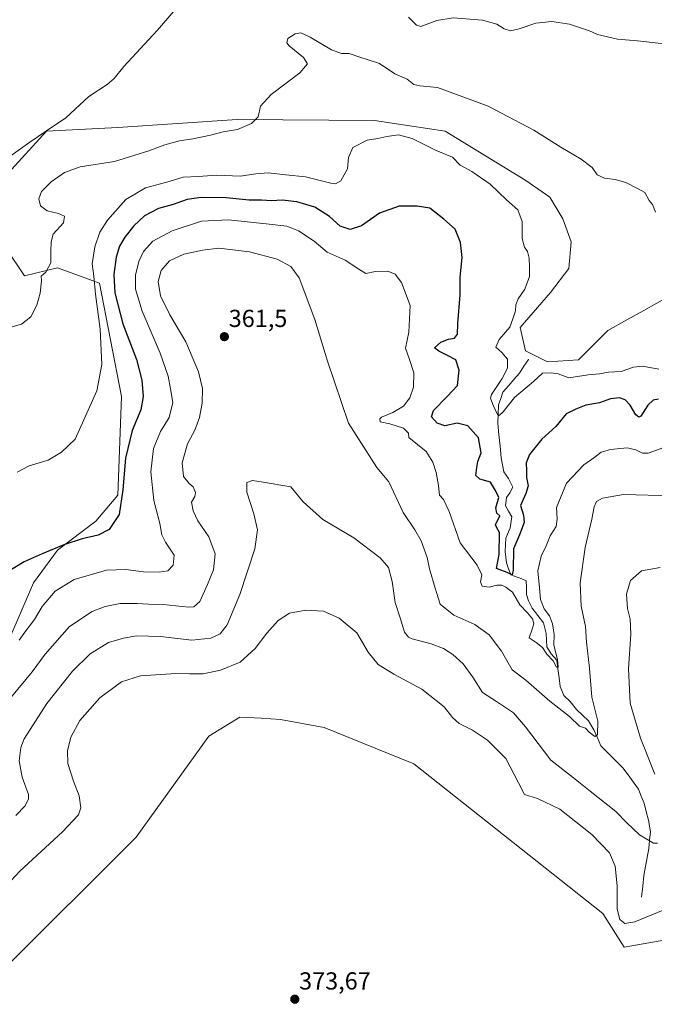
# Model space of a CAD drawing. Units: metres. Extents: x 622621 to 626105, y 4641592 to 4643965.
# Drawn here: x 623206 to 623464, y 4643261 to 4643661 of the extents above; entities that cross this region are included whole.
import ezdxf
from ezdxf.enums import TextEntityAlignment as Align

# ---------------------------------------------------------------- set-up
doc = ezdxf.new("R2010")
doc.units = ezdxf.units.M
doc.header["$MEASUREMENT"] = 0
for name, color, linetype, lineweight in [('Arbolado forestal CxS', 92, 'Continuous', 0), ('Carátula', 7, 'Continuous', 5), ('Corriente natural lineal', 142, 'Continuous', 13), ('Cultivos herbáceos CxS', 92, 'Continuous', 0), ('Curva de nivel maestra', 36, 'Continuous', 30), ('Curva de nivel normal', 36, 'Continuous', 0), ('Layer 0', 7, 'Continuous', 0), ('Punto de cota en terreno', 7, 'Continuous', 0), ('Rótulo de punto de cota en terreno', 19, 'Continuous', 0)]:
    doc.layers.add(name, color=color, linetype=linetype, lineweight=lineweight)
doc.styles.add('Arial', font='txt', dxfattribs={"height": 0.2})

# ---------------------------------------------------------------- blocks, each defined once
blk = doc.blocks.new('*U150')
at = {"layer": 'Cultivos herbáceos CxS', "color": 92, "linetype": 'Continuous', "lineweight": 0}
for points in [[(623470.3619, 4643548.8811, 341.798), (623459.7215, 4643542.9521, 342.0276), (623452.7589, 4643539.0727, 342.1156), (623445.0553, 4643534.7395, 343.041), (623433.1461, 4643522.8305, 344.2566), (623420.4927, 4643522.0861, 344.7194), (623411.5609, 4643526.5519, 343.5375), (623409.4341, 4643535.9735, 343.0907), (623421.7837, 4643550.3147, 342.1761), (623429.1645, 4643560.0331, 341.6582), (623430.1615, 4643570.8579, 341.3203), (623426.7473, 4643580.2979, 341.4546), (623421.4429, 4643589.0537, 342.1373), (623411.7407, 4643595.7911, 342.815), (623378.8277, 4643615.9049, 343.3586), (623350.1249, 4643620.2457, 343.8719), (623294.1973, 4643620.7089, 339.8939), (623245.5821, 4643617.3569, 337.5081), (623216.5543, 4643615.8683, 335.9791), (623199.4351, 4643597.2601, 336.4361)], [(623200.1787, 4643568.2335, 336.7447), (623207.6219, 4643557.0685, 339.6551), (623221.0929, 4643560.2563, 341.6752), (623238.1387, 4643554.0909, 347.5913), (623247.0691, 4643507.9443, 347.3496), (623245.5795, 4643467.7519, 350.2518), (623236.6863, 4643457.2449, 349.4639), (623221.0991, 4643445.4091, 351.5143), (623211.3411, 4643432.0255, 353.2515), (623201.6649, 4643409.6963, 355.0949)], [(623198.6853, 4643274.2337, 373.7771), (623253.0207, 4643328.5679, 374.5483), (623282.6819, 4643369.6707, 374.757), (623295.3409, 4643377.4647, 374.7281), (623303.9333, 4643376.9587, 374.5684), (623311.8931, 4643376.4899, 374.3365), (623329.6689, 4643373.2539, 374.2003), (623366.1557, 4643358.3399, 373.9147), (623442.9979, 4643297.4547, 371.025), (623451.7605, 4643283.8153, 372.999), (623527.2987, 4643297.0425, 374.56)]]:
    blk.add_polyline3d(points, dxfattribs=at)
blk = doc.blocks.new('5PATER')
at = {"layer": 'Carátula', "linetype": 'Continuous', "lineweight": 5}
h = blk.add_hatch(color=250, dxfattribs=at)
edge = h.paths.add_edge_path()
edge.add_ellipse((0, 0.01), major_axis=(-1.33, -1.34), ratio=0.999422, start_angle=0, end_angle=360)

msp = doc.modelspace()

# ---------------------------------------------------------------- linework, layer by layer
at = {"layer": 'Arbolado forestal CxS', "color": 92, "linetype": 'Continuous', "lineweight": 0}
for points in [[(623199.44, 4643597.26, 336.44), (623216.55, 4643615.87, 335.98), (623245.58, 4643617.36, 337.51), (623294.2, 4643620.71, 339.89), (623350.12, 4643620.25, 343.87), (623378.83, 4643615.9, 343.36), (623411.74, 4643595.79, 342.82), (623421.44, 4643589.05, 342.14), (623426.75, 4643580.3, 341.45), (623430.16, 4643570.86, 341.32), (623429.16, 4643560.03, 341.66), (623421.78, 4643550.31, 342.18), (623409.43, 4643535.97, 343.09), (623411.56, 4643526.55, 343.54), (623420.49, 4643522.09, 344.72), (623433.15, 4643522.83, 344.26), (623445.06, 4643534.74, 343.04), (623452.76, 4643539.07, 342.12), (623459.72, 4643542.95, 342.03), (623470.36, 4643548.88, 341.8)], [(623470.36, 4643548.88, 341.8), (623459.72, 4643542.95, 342.03), (623452.76, 4643539.07, 342.12), (623445.06, 4643534.74, 343.04), (623433.15, 4643522.83, 344.26), (623420.49, 4643522.09, 344.72), (623411.56, 4643526.55, 343.54), (623409.43, 4643535.97, 343.09), (623421.78, 4643550.31, 342.18), (623429.16, 4643560.03, 341.66), (623430.16, 4643570.86, 341.32), (623426.75, 4643580.3, 341.45), (623421.44, 4643589.05, 342.14), (623411.74, 4643595.79, 342.82), (623378.83, 4643615.9, 343.36), (623350.12, 4643620.25, 343.87), (623294.2, 4643620.71, 339.89), (623245.58, 4643617.36, 337.51), (623216.55, 4643615.87, 335.98), (623199.44, 4643597.26, 336.44)], [(623201.66, 4643409.7, 355.09), (623211.34, 4643432.03, 353.25), (623221.1, 4643445.41, 351.51), (623236.69, 4643457.24, 349.46), (623245.58, 4643467.75, 350.25), (623247.07, 4643507.94, 347.35), (623238.14, 4643554.09, 347.59), (623221.09, 4643560.26, 341.68), (623207.62, 4643557.07, 339.66), (623200.18, 4643568.23, 336.74)], [(623200.18, 4643568.23, 336.74), (623207.62, 4643557.07, 339.66), (623221.09, 4643560.26, 341.68), (623238.14, 4643554.09, 347.59), (623247.07, 4643507.94, 347.35), (623245.58, 4643467.75, 350.25), (623236.69, 4643457.24, 349.46), (623221.1, 4643445.41, 351.51), (623211.34, 4643432.03, 353.25), (623201.66, 4643409.7, 355.09)], [(623527.3, 4643297.04, 374.56), (623451.76, 4643283.82, 373), (623443, 4643297.45, 371.02), (623366.16, 4643358.34, 373.91), (623329.67, 4643373.25, 374.2), (623311.89, 4643376.49, 374.34), (623303.93, 4643376.96, 374.57), (623295.34, 4643377.46, 374.73), (623282.68, 4643369.67, 374.76), (623253.02, 4643328.57, 374.55), (623198.69, 4643274.23, 373.78)], [(623198.69, 4643274.23, 373.78), (623253.02, 4643328.57, 374.55), (623282.68, 4643369.67, 374.76), (623295.34, 4643377.46, 374.73), (623303.93, 4643376.96, 374.57), (623311.89, 4643376.49, 374.34), (623329.67, 4643373.25, 374.2), (623366.16, 4643358.34, 373.91), (623443, 4643297.45, 371.02), (623451.76, 4643283.82, 373), (623527.3, 4643297.04, 374.56)]]:
    msp.add_polyline3d(points, dxfattribs=at)
at = {"layer": 'Corriente natural lineal', "color": 142, "linetype": 'Continuous', "lineweight": 13}
msp.add_polyline3d([(623458.77, 4643304.13, 368.24), (623459.28, 4643308.55, 367.73), (623459.78, 4643312.97, 367.19), (623460.45, 4643316.65, 366.7), (623461.12, 4643320.32, 366.04), (623461.79, 4643324, 365.24), (623462.11, 4643327.37, 364.91), (623462.43, 4643330.74, 364.58), (623461.6, 4643335.51, 364), (623460.71, 4643338.94, 363.52), (623459.82, 4643342.36, 363.21), (623458.69, 4643345.26, 362.9), (623457.56, 4643348.16, 362.45), (623455.45, 4643351.03, 362.26), (623453.34, 4643353.91, 362), (623451.23, 4643356.78, 361.55), (623448.24, 4643359.75, 361.35), (623445.26, 4643362.71, 361.03), (623442.27, 4643365.68, 360.5), (623440.83, 4643368.97, 359.98), (623439.38, 4643372.26, 359.86), (623437.28, 4643375.87, 359.29), (623434.83, 4643378.17, 358.8), (623432.38, 4643380.47, 358.64), (623429.76, 4643383.81, 358.15), (623427.14, 4643386.22, 357.85), (623425.64, 4643389.86, 356.84), (623425.22, 4643393.44, 356.01), (623424.79, 4643397.01, 355.72), (623424.37, 4643400.59, 355.77), (623422.08, 4643403.23, 354.74), (623420.25, 4643406.02, 354.79), (623420.11, 4643408.72, 354.51), (623419.97, 4643411.42, 354.15), (623418.94, 4643415.81, 353.85), (623416.64, 4643418.82, 353.15), (623414.34, 4643421.82, 353.7), (623412.76, 4643424.72, 353.05), (623412.04, 4643427.36, 352.56), (623411.94, 4643430.12, 351.93), (623411.84, 4643432.88, 351.11), (623410.08, 4643433.69, 350.57), (623405.54, 4643435.28, 350.23), (623404.71, 4643437.74, 349.74), (623403.88, 4643440.19, 349.47), (623403.34, 4643444.84, 349.46), (623403.43, 4643447.58, 349.39), (623403.51, 4643450.32, 349.04), (623405.35, 4643454.53, 348.03), (623405.97, 4643458.93, 347.61), (623404.7, 4643461.2, 348.02), (623403.42, 4643463.47, 347.77), (623403.78, 4643466.82, 348.23), (623405.26, 4643468.69, 347.5), (623406.37, 4643470.97, 346.64), (623404.64, 4643474.61, 346.65), (623402.8, 4643477.32, 346.42), (623402.24, 4643480.17, 346.03), (623401.67, 4643483.02, 345.69), (623401.22, 4643487.68, 345.54), (623400.76, 4643492.35, 345.54), (623400.31, 4643497.01, 345.4), (623400.46, 4643500.79, 345.07), (623400.61, 4643504.57, 344.76), (623401.48, 4643507.15, 344.47), (623402.35, 4643509.72, 344.46), (623404.61, 4643512.3, 344.39), (623406.87, 4643514.88, 344.15), (623409.13, 4643517.46, 343.94), (623410.95, 4643520.22, 343.7), (623412.76, 4643522.98, 343.55)], dxfattribs=at)
at = {"layer": 'Cultivos herbáceos CxS', "color": 92, "linetype": 'Continuous', "lineweight": 0}
for points in [[(623470.36, 4643548.88, 341.8), (623459.72, 4643542.95, 342.03), (623452.76, 4643539.07, 342.12), (623445.06, 4643534.74, 343.04), (623433.15, 4643522.83, 344.26), (623420.49, 4643522.09, 344.72), (623411.56, 4643526.55, 343.54), (623409.43, 4643535.97, 343.09), (623421.78, 4643550.31, 342.18), (623429.16, 4643560.03, 341.66), (623430.16, 4643570.86, 341.32), (623426.75, 4643580.3, 341.45), (623421.44, 4643589.05, 342.14), (623411.74, 4643595.79, 342.82), (623378.83, 4643615.9, 343.36), (623350.12, 4643620.25, 343.87), (623294.2, 4643620.71, 339.89), (623245.58, 4643617.36, 337.51), (623216.55, 4643615.87, 335.98), (623199.44, 4643597.26, 336.44)], [(623200.18, 4643568.23, 336.74), (623207.62, 4643557.07, 339.66), (623221.09, 4643560.26, 341.68), (623238.14, 4643554.09, 347.59), (623247.07, 4643507.94, 347.35), (623245.58, 4643467.75, 350.25), (623236.69, 4643457.24, 349.46), (623221.1, 4643445.41, 351.51), (623211.34, 4643432.03, 353.25), (623201.66, 4643409.7, 355.09)], [(623198.69, 4643274.23, 373.78), (623253.02, 4643328.57, 374.55), (623282.68, 4643369.67, 374.76), (623295.34, 4643377.46, 374.73), (623303.93, 4643376.96, 374.57), (623311.89, 4643376.49, 374.34), (623329.67, 4643373.25, 374.2), (623366.16, 4643358.34, 373.91), (623443, 4643297.45, 371.02), (623451.76, 4643283.82, 373), (623527.3, 4643297.04, 374.56)]]:
    msp.add_polyline3d(points, dxfattribs=at)
at = {"layer": 'Curva de nivel maestra', "color": 36, "linetype": 'Continuous', "lineweight": 30}
msp.add_polyline3d([(623465.77, 4643506.82, 350), (623463.54, 4643506.43, 350), (623461.39, 4643504.41, 350), (623458.48, 4643499.96, 350), (623457.73, 4643499.45, 350), (623456.46, 4643500.46, 350), (623454.22, 4643504.42, 350), (623452.14, 4643506.56, 350), (623449.82, 4643507.37, 350), (623446.18, 4643506.99, 350), (623441.72, 4643505.36, 350), (623436.08, 4643504.38, 350), (623432.05, 4643502.76, 350), (623428.17, 4643500.9, 350), (623423.91, 4643495.72, 350), (623418.2, 4643490.61, 350), (623413.15, 4643484.38, 350), (623411.82, 4643480.99, 350), (623411.99, 4643477.63, 350), (623411.99, 4643474.97, 350), (623412.67, 4643471.57, 350), (623411.68, 4643468.39, 350), (623409.54, 4643463.57, 350), (623410.77, 4643459.63, 350), (623411.03, 4643456.63, 350), (623409.07, 4643451.63, 350), (623406.66, 4643445.97, 350), (623406.57, 4643437.26, 350), (623406.1, 4643435.3, 350), (623404.14, 4643436.25, 350), (623399.81, 4643437.97, 350), (623400.85, 4643443.67, 350), (623401.05, 4643452.54, 350), (623399.72, 4643454.74, 350), (623399.39, 4643455.7, 350), (623401.07, 4643459.3, 350), (623399.85, 4643460.42, 350), (623399.49, 4643462.57, 350), (623400.7, 4643466.76, 350), (623399.3, 4643469.71, 350), (623397.3, 4643473.06, 350), (623392.96, 4643474.22, 350), (623391.35, 4643475.76, 350), (623391.78, 4643478.97, 350), (623392.17, 4643481.48, 350), (623393.59, 4643485.01, 350), (623392.42, 4643491.07, 350), (623388.03, 4643496.04, 350), (623383.75, 4643497.07, 350), (623378.73, 4643496.01, 350), (623375.55, 4643497.04, 350), (623373.29, 4643499.62, 350), (623374.13, 4643502.29, 350), (623379.68, 4643507.91, 350), (623383.83, 4643512.41, 350), (623384.59, 4643518.68, 350), (623383.21, 4643522.84, 350), (623379.61, 4643524.71, 350), (623376.26, 4643526.44, 350), (623374.58, 4643527.71, 350), (623377.16, 4643530.06, 350), (623380.25, 4643531.28, 350), (623382.62, 4643531.66, 350), (623383.91, 4643533.29, 350), (623384.02, 4643537.62, 350), (623384.96, 4643549.35, 350), (623384.98, 4643556.56, 350), (623385.74, 4643564.52, 350), (623385.14, 4643570.6, 350), (623382.91, 4643576.03, 350), (623378.34, 4643580.17, 350), (623372.57, 4643584.53, 350), (623367.49, 4643585.37, 350), (623360.16, 4643585.46, 350), (623352.16, 4643582.6, 350), (623344.84, 4643577.42, 350), (623340.17, 4643575.9, 350), (623336.17, 4643577.28, 350), (623331.84, 4643581.15, 350), (623325.84, 4643585.06, 350), (623318.5, 4643587.23, 350), (623312.5, 4643587.8, 350), (623308.17, 4643587.59, 350), (623304.17, 4643587.85, 350), (623299.14, 4643587.86, 350), (623289.71, 4643588.82, 350), (623279.48, 4643588.99, 350), (623273.85, 4643588.1, 350), (623268.18, 4643586.14, 350), (623262.18, 4643584.43, 350), (623256.51, 4643581.4, 350), (623252.18, 4643577.44, 350), (623248.52, 4643572.78, 350), (623246.35, 4643569.14, 350), (623245, 4643564.61, 350), (623243.96, 4643557.61, 350), (623244.38, 4643550.08, 350), (623247.65, 4643537.47, 350), (623253.2, 4643522.98, 350), (623255.42, 4643514.53, 350), (623255.99, 4643507.86, 350), (623254.97, 4643502.48, 350), (623251.52, 4643494.06, 350), (623248.72, 4643482.82, 350), (623247.72, 4643469.97, 350), (623246.11, 4643459.93, 350), (623242.13, 4643453.83, 350), (623237.64, 4643451.42, 350), (623231.14, 4643450.04, 350), (623223.68, 4643447.6, 350), (623214.86, 4643443.85, 350), (623207.52, 4643440.63, 350), (623199.19, 4643435.59, 350)], dxfattribs=at)
at = {"layer": 'Curva de nivel normal', "color": 36, "linetype": 'Continuous', "lineweight": 0}
for points in [[(623202.19, 4643606.02, 335), (623209.86, 4643611.44, 335), (623216.52, 4643616.08, 335), (623224.52, 4643621.33, 335), (623233.86, 4643630.06, 335), (623241.22, 4643634.87, 335), (623244.14, 4643637.39, 335), (623248.04, 4643642.3, 335), (623261.58, 4643656.9, 335), (623268.49, 4643664.92, 335)], [(623363.96, 4643662.34, 335), (623367.26, 4643659.09, 335), (623368.94, 4643658.55, 335), (623375.49, 4643661.02, 335), (623382.14, 4643662.06, 335), (623394.09, 4643661.09, 335), (623399.93, 4643659.42, 335), (623402.88, 4643657.53, 335), (623405.52, 4643656.81, 335), (623409.04, 4643657.56, 335), (623415.82, 4643659.88, 335), (623422.28, 4643660.62, 335), (623429.49, 4643659.53, 335), (623437.6, 4643656.72, 335), (623440.84, 4643655.3, 335), (623444.93, 4643654.38, 335), (623449.01, 4643653.42, 335), (623457.1, 4643652.72, 335), (623467.97, 4643651.42, 335)], [(623464.53, 4643583, 340), (623463.26, 4643586.07, 340), (623461.89, 4643587.77, 340), (623460.11, 4643590.97, 340), (623457.47, 4643592.48, 340), (623452.48, 4643595.02, 340), (623448.04, 4643596.28, 340), (623443.77, 4643596.75, 340), (623440.8, 4643598.12, 340), (623438.65, 4643601.18, 340), (623434.28, 4643604.59, 340), (623426.02, 4643609.47, 340), (623414.94, 4643616.4, 340), (623396.37, 4643626.15, 340), (623375.72, 4643633.64, 340), (623368.5, 4643634.37, 340), (623366.15, 4643634.9, 340), (623363.36, 4643637.09, 340), (623358.34, 4643639.26, 340), (623352.12, 4643643.46, 340), (623343.78, 4643646.13, 340), (623339.86, 4643647.52, 340), (623336.61, 4643647.58, 340), (623332.54, 4643649.09, 340), (623323.87, 4643654.21, 340), (623320.18, 4643655.89, 340), (623317.84, 4643655.57, 340), (623314.78, 4643653.64, 340), (623314.41, 4643651.88, 340), (623315.36, 4643650.67, 340), (623321.26, 4643645.94, 340), (623322.83, 4643643.3, 340), (623319.68, 4643639.74, 340), (623308, 4643630.84, 340), (623303.67, 4643626.07, 340), (623302.7, 4643621.8, 340), (623300.09, 4643619.09, 340), (623294.28, 4643616.65, 340), (623288.51, 4643615.68, 340), (623283.38, 4643614.34, 340), (623276.16, 4643612.77, 340), (623270.75, 4643612.04, 340), (623264.69, 4643610.43, 340), (623258.18, 4643607.87, 340), (623244.21, 4643603.59, 340), (623230.3, 4643601.36, 340), (623223.88, 4643599.09, 340), (623218.46, 4643595.28, 340), (623214.56, 4643591.32, 340), (623213.5, 4643588.32, 340), (623214.16, 4643585.47, 340), (623216.83, 4643583.5, 340), (623221.53, 4643582.43, 340), (623223.93, 4643581.27, 340), (623223.48, 4643578.64, 340), (623219.33, 4643573.95, 340), (623218.48, 4643570.95, 340), (623218.32, 4643567.08, 340), (623218.36, 4643562.28, 340), (623216.27, 4643558.57, 340), (623214.4, 4643556.96, 340), (623214.49, 4643554.97, 340), (623214.06, 4643549.94, 340), (623212.64, 4643545.11, 340), (623210.2, 4643540.34, 340), (623206.4, 4643537.39, 340), (623198.3, 4643535.12, 340)], [(623465.81, 4643519.02, 345), (623459.14, 4643520.34, 345), (623455.52, 4643519.9, 345), (623450.46, 4643518.1, 345), (623445.3, 4643517.77, 345), (623441.66, 4643517.15, 345), (623437.08, 4643516.81, 345), (623429.23, 4643515.49, 345), (623424.82, 4643517.15, 345), (623421.96, 4643517.56, 345), (623418.5, 4643517.36, 345), (623414.8, 4643514.02, 345), (623407.08, 4643507.46, 345), (623402.46, 4643501.67, 345), (623400.84, 4643500.22, 345), (623400.19, 4643500.55, 345), (623398.32, 4643504.7, 345), (623397.36, 4643507.22, 345), (623397.68, 4643508.76, 345), (623402.14, 4643515.32, 345), (623404.25, 4643519.44, 345), (623404.25, 4643523.07, 345), (623401.99, 4643525.82, 345), (623399.47, 4643527.94, 345), (623400.9, 4643531.17, 345), (623405.13, 4643536.19, 345), (623406.38, 4643539.51, 345), (623407.55, 4643542.83, 345), (623407.62, 4643545.26, 345), (623408.65, 4643547.62, 345), (623411.36, 4643551.62, 345), (623413.19, 4643556.77, 345), (623413.2, 4643560.42, 345), (623413.12, 4643564.19, 345), (623412.43, 4643566.98, 345), (623411.18, 4643568.65, 345), (623410.15, 4643572.22, 345), (623410.28, 4643579.14, 345), (623408.44, 4643583.9, 345), (623403.87, 4643588, 345), (623397.23, 4643594.36, 345), (623389.68, 4643599.46, 345), (623384.97, 4643602.09, 345), (623381.87, 4643605.32, 345), (623375.22, 4643608.12, 345), (623365.49, 4643612.99, 345), (623359.92, 4643614.4, 345), (623355.12, 4643613.79, 345), (623351.43, 4643612.88, 345), (623347.1, 4643612.24, 345), (623341.3, 4643609.33, 345), (623339.58, 4643605.23, 345), (623339.08, 4643600.57, 345), (623336.43, 4643595.69, 345), (623334.29, 4643594.54, 345), (623332.3, 4643594.8, 345), (623322, 4643597.34, 345), (623313.96, 4643598.17, 345), (623306.82, 4643598.96, 345), (623301.83, 4643598.61, 345), (623295.37, 4643597.58, 345), (623285.96, 4643597.99, 345), (623278.38, 4643597.44, 345), (623272.18, 4643597.22, 345), (623265.57, 4643595.13, 345), (623256.88, 4643592.88, 345), (623248.83, 4643588.14, 345), (623241.36, 4643579.72, 345), (623238.28, 4643574.79, 345), (623236.23, 4643568.87, 345), (623235.16, 4643561.91, 345), (623235.85, 4643556.85, 345), (623236.54, 4643549.54, 345), (623238.4, 4643535.28, 345), (623239.14, 4643520.96, 345), (623237.02, 4643510.22, 345), (623228.19, 4643490.5, 345), (623222.65, 4643485.24, 345), (623217.3, 4643481.96, 345), (623209.54, 4643479.66, 345), (623204.61, 4643477.16, 345)], [(623470.83, 4643488.32, 355), (623461.44, 4643484.84, 355), (623459.2, 4643484.87, 355), (623456.47, 4643486.22, 355), (623452.96, 4643487.02, 355), (623446.21, 4643486.4, 355), (623442.33, 4643485.3, 355), (623439.78, 4643483.26, 355), (623435.26, 4643480.15, 355), (623428.27, 4643472.6, 355), (623424.18, 4643462.73, 355), (623424.44, 4643458.02, 355), (623424.03, 4643455.06, 355), (623421.65, 4643451.26, 355), (623419.96, 4643447.14, 355), (623417.91, 4643442.93, 355), (623416.56, 4643436.98, 355), (623417.32, 4643429.98, 355), (623417.68, 4643425.31, 355), (623419.16, 4643421.54, 355), (623421.28, 4643418.63, 355), (623422.61, 4643415.44, 355), (623423.23, 4643410.99, 355), (623423.11, 4643406.68, 355), (623424.6, 4643400.88, 355), (623424.9, 4643397.77, 355), (623424.15, 4643397.76, 355), (623422.83, 4643400.3, 355), (623420.24, 4643403.06, 355), (623418.51, 4643405.78, 355), (623415.89, 4643407.83, 355), (623413.11, 4643409.72, 355), (623414.24, 4643413.25, 355), (623414.9, 4643415.38, 355), (623414.4, 4643417.4, 355), (623412.44, 4643419.85, 355), (623409.32, 4643423.11, 355), (623406.33, 4643428.31, 355), (623403.5, 4643430.29, 355), (623401.98, 4643431.16, 355), (623399.93, 4643431.12, 355), (623396.81, 4643430.31, 355), (623393.88, 4643430.7, 355), (623393.29, 4643432.44, 355), (623393.83, 4643435.31, 355), (623391.85, 4643439.3, 355), (623385.02, 4643448.34, 355), (623380.56, 4643461.16, 355), (623378.18, 4643465.98, 355), (623376.52, 4643467.83, 355), (623376.12, 4643471.75, 355), (623375.22, 4643476.99, 355), (623373.88, 4643481.26, 355), (623371.2, 4643485.58, 355), (623364.09, 4643491.23, 355), (623364, 4643492.97, 355), (623361.91, 4643495.08, 355), (623356.28, 4643496.77, 355), (623352.42, 4643497.64, 355), (623352.27, 4643498.86, 355), (623353.02, 4643499.54, 355), (623357.63, 4643501.44, 355), (623361.88, 4643503.97, 355), (623364.54, 4643507.38, 355), (623365.92, 4643511.69, 355), (623366.11, 4643517.54, 355), (623364.39, 4643523.02, 355), (623362.7, 4643527.59, 355), (623364.03, 4643534.16, 355), (623364.56, 4643544.98, 355), (623361.08, 4643554.28, 355), (623358.56, 4643557.66, 355), (623355.58, 4643558.88, 355), (623350.51, 4643558.76, 355), (623346.6, 4643558.01, 355), (623343.71, 4643559.82, 355), (623338.11, 4643563.38, 355), (623330.88, 4643566.65, 355), (623325.52, 4643571.19, 355), (623319.22, 4643575.34, 355), (623314.48, 4643577.3, 355), (623307.23, 4643578.05, 355), (623290.62, 4643579.9, 355), (623279.68, 4643579.25, 355), (623267.7, 4643575.39, 355), (623259.9, 4643571.2, 355), (623256.02, 4643566.94, 355), (623254.13, 4643562.86, 355), (623252.86, 4643557.36, 355), (623252.86, 4643551.56, 355), (623255.5, 4643542.6, 355), (623262.84, 4643525.61, 355), (623266.18, 4643516.16, 355), (623267.11, 4643511.07, 355), (623267.99, 4643505.52, 355), (623266.48, 4643499.44, 355), (623262.93, 4643493.65, 355), (623260.11, 4643486.8, 355), (623259.08, 4643477.26, 355), (623260.3, 4643465.59, 355), (623262.66, 4643456.27, 355), (623263.49, 4643451.64, 355), (623265.01, 4643448.59, 355), (623268.6, 4643443.34, 355), (623268.12, 4643439.22, 355), (623266.01, 4643437, 355), (623262.5, 4643436.36, 355), (623256.08, 4643436.52, 355), (623248.92, 4643437.54, 355), (623241.02, 4643437.2, 355), (623227.81, 4643433.41, 355), (623220.15, 4643428.7, 355), (623214.85, 4643422.45, 355), (623211.66, 4643417.1, 355), (623207.83, 4643411.98, 355), (623205.4, 4643408.79, 355)], [(623471.41, 4643467.47, 360), (623451.46, 4643468.02, 360), (623442.85, 4643466.61, 360), (623440.49, 4643465.16, 360), (623439.51, 4643462.97, 360), (623438.56, 4643457.97, 360), (623435.86, 4643446.52, 360), (623433.89, 4643432.13, 360), (623434.17, 4643422.6, 360), (623436.01, 4643414.24, 360), (623436.46, 4643407.98, 360), (623437.6, 4643397.31, 360), (623438.51, 4643385.61, 360), (623441.05, 4643375.83, 360), (623440.9, 4643370.24, 360), (623439.76, 4643369.49, 360), (623437.5, 4643371.29, 360), (623435.95, 4643372.95, 360), (623433.6, 4643373.76, 360), (623429.52, 4643377.7, 360), (623421.45, 4643383.96, 360), (623411.67, 4643392.5, 360), (623406.15, 4643396.65, 360), (623401.79, 4643404.28, 360), (623396.74, 4643410.89, 360), (623390.96, 4643415.11, 360), (623382.41, 4643418.9, 360), (623376.78, 4643423.43, 360), (623374.74, 4643429.9, 360), (623372.48, 4643437.82, 360), (623371.52, 4643442.4, 360), (623369.16, 4643449.18, 360), (623366.48, 4643453.72, 360), (623361.74, 4643460.74, 360), (623356, 4643473.14, 360), (623351.1, 4643479, 360), (623348.87, 4643482.36, 360), (623339.48, 4643497.01, 360), (623331.04, 4643522.35, 360), (623325.82, 4643539.26, 360), (623319.43, 4643556.2, 360), (623316.08, 4643560.89, 360), (623310.5, 4643563.78, 360), (623299.23, 4643566.75, 360), (623286.79, 4643568.28, 360), (623280.07, 4643567.52, 360), (623272.51, 4643565.84, 360), (623266.64, 4643563.18, 360), (623263.27, 4643559.24, 360), (623262.08, 4643554.68, 360), (623262.98, 4643548.96, 360), (623266.8, 4643541.16, 360), (623273.3, 4643530.16, 360), (623278.52, 4643517.96, 360), (623280.12, 4643511.23, 360), (623279.96, 4643505.26, 360), (623278.9, 4643499.43, 360), (623276.92, 4643494.26, 360), (623274.04, 4643488.62, 360), (623271.77, 4643480.92, 360), (623272.3, 4643475.42, 360), (623274.69, 4643472.47, 360), (623276.32, 4643471.11, 360), (623277.21, 4643468.81, 360), (623276.96, 4643467.17, 360), (623275.64, 4643464.96, 360), (623276.27, 4643461.43, 360), (623278.18, 4643457.3, 360), (623282.69, 4643450.87, 360), (623285.28, 4643443.84, 360), (623284.56, 4643437.43, 360), (623282.08, 4643431.46, 360), (623279.02, 4643424.46, 360), (623276.57, 4643422.32, 360), (623274.37, 4643422.14, 360), (623264.08, 4643423.24, 360), (623258.16, 4643423.37, 360), (623253.49, 4643423.71, 360), (623246.52, 4643423.61, 360), (623240.52, 4643422.5, 360), (623235.19, 4643420.41, 360), (623225.92, 4643414.33, 360), (623216.08, 4643403.06, 360), (623210.73, 4643395.89, 360), (623202.37, 4643385.63, 360)], [(623465.32, 4643326.06, 365), (623463.72, 4643326.16, 365), (623457.98, 4643329.5, 365), (623452.68, 4643334.54, 365), (623448.3, 4643339, 365), (623437.86, 4643347.29, 365), (623431.15, 4643352.64, 365), (623421.82, 4643359.93, 365), (623411.54, 4643373.5, 365), (623406.71, 4643379.2, 365), (623403.87, 4643381.05, 365), (623399.73, 4643383.84, 365), (623394.12, 4643387.5, 365), (623390.07, 4643393.72, 365), (623386.13, 4643399.07, 365), (623382.04, 4643402.85, 365), (623378.25, 4643405.4, 365), (623373.11, 4643407.26, 365), (623365.5, 4643409.3, 365), (623363.91, 4643409.99, 365), (623362.29, 4643412.04, 365), (623360.62, 4643417.77, 365), (623358.46, 4643424.1, 365), (623357.31, 4643432.57, 365), (623355.75, 4643438.26, 365), (623352.38, 4643442.19, 365), (623341.66, 4643450.42, 365), (623329.14, 4643457.82, 365), (623321.07, 4643465.05, 365), (623316.06, 4643471.19, 365), (623304.85, 4643473.07, 365), (623300.46, 4643473.78, 365), (623298.2, 4643472.96, 365), (623298.09, 4643469.04, 365), (623300.99, 4643460.15, 365), (623302.51, 4643453.63, 365), (623301.43, 4643445.97, 365), (623295.3, 4643427.31, 365), (623290.09, 4643414.98, 365), (623287.26, 4643411.35, 365), (623283.52, 4643409.61, 365), (623275.69, 4643408.74, 365), (623262.97, 4643410.22, 365), (623253.2, 4643410.56, 365), (623247.91, 4643409.5, 365), (623241.82, 4643407.82, 365), (623234.37, 4643403.23, 365), (623227.2, 4643396.15, 365), (623216.67, 4643383.03, 365), (623207.56, 4643368.65, 365), (623206.16, 4643365.06, 365), (623205.44, 4643359.64, 365), (623206.65, 4643352.96, 365), (623209.2, 4643345.99, 365), (623209.24, 4643344.19, 365), (623207.91, 4643341.32, 365), (623204.04, 4643337.33, 365)], [(623466.44, 4643438.38, 365), (623458.77, 4643436.94, 365), (623454.38, 4643433.03, 365), (623452.74, 4643427.5, 365), (623453.03, 4643421.69, 365), (623454.13, 4643417.31, 365), (623454.39, 4643411.16, 365), (623453.52, 4643397.02, 365), (623454.24, 4643383.14, 365), (623458.4, 4643368.9, 365), (623464.17, 4643354.24, 365)], [(623467.67, 4643298.86, 370), (623456.14, 4643294.04, 370), (623452.06, 4643293.45, 370), (623449.92, 4643295.07, 370), (623448.88, 4643299.21, 370), (623448.92, 4643308.73, 370), (623448.02, 4643316.69, 370), (623445.71, 4643322.12, 370), (623438.54, 4643329.7, 370), (623425.48, 4643339.92, 370), (623416.52, 4643344.28, 370), (623411.19, 4643345.89, 370), (623408.66, 4643350.65, 370), (623403.56, 4643360.56, 370), (623396.09, 4643368.07, 370), (623390, 4643372.06, 370), (623384.53, 4643374.83, 370), (623381.8, 4643377.3, 370), (623378.44, 4643381.6, 370), (623369.37, 4643388.8, 370), (623357.96, 4643394.84, 370), (623351.65, 4643398.86, 370), (623347.56, 4643403.87, 370), (623342.9, 4643411.67, 370), (623335.66, 4643417.75, 370), (623329.4, 4643420.54, 370), (623322.21, 4643420.95, 370), (623315.46, 4643419.78, 370), (623310.83, 4643416.78, 370), (623306.26, 4643411.55, 370), (623301.54, 4643405.37, 370), (623295.36, 4643399.79, 370), (623287.37, 4643396.47, 370), (623280.33, 4643395.01, 370), (623274.85, 4643395.01, 370), (623269.18, 4643395.24, 370), (623254.85, 4643394.16, 370), (623247.18, 4643391.78, 370), (623238.35, 4643385.24, 370), (623230.16, 4643376.08, 370), (623226.47, 4643369.32, 370), (623225.11, 4643363.65, 370), (623225.29, 4643358.56, 370), (623227.61, 4643351.31, 370), (623229.92, 4643345.39, 370), (623230.59, 4643340.55, 370), (623229.62, 4643337.68, 370), (623223.08, 4643330.67, 370), (623205.74, 4643314.72, 370), (623195.08, 4643303.36, 370)]]:
    msp.add_polyline3d(points, dxfattribs=at)
at = {"layer": 'Layer 0', "linetype": 'Continuous', "lineweight": 0}
msp.add_point((623412.76, 4643522.98, 343.55), dxfattribs=at)

# ---------------------------------------------------------------- block references
at = {"layer": 'Cultivos herbáceos CxS', "color": 92, "linetype": 'Continuous', "lineweight": 0}
msp.add_blockref('*U150', (0, 0), dxfattribs=at)
at = {"layer": 'Punto de cota en terreno', "linetype": 'Continuous', "lineweight": 0}
for p in [(623289, 4643532.27, 361.5), (623317.66, 4643262.59, 373.67)]:
    msp.add_blockref('5PATER', p, dxfattribs=at)

# ---------------------------------------------------------------- texts
at = {"layer": 'Rótulo de punto de cota en terreno', "color": 19, "linetype": 'Continuous', "lineweight": 0, "style": 'Arial'}
for s, p in [('361,5', (623290.76, 4643534.03)), ('373,67', (623319.42, 4643264.35))]:
    msp.add_text(s, height=7, dxfattribs=at).set_placement(p, align=Align.BOTTOM_LEFT)

doc.saveas('drawing.dxf')
